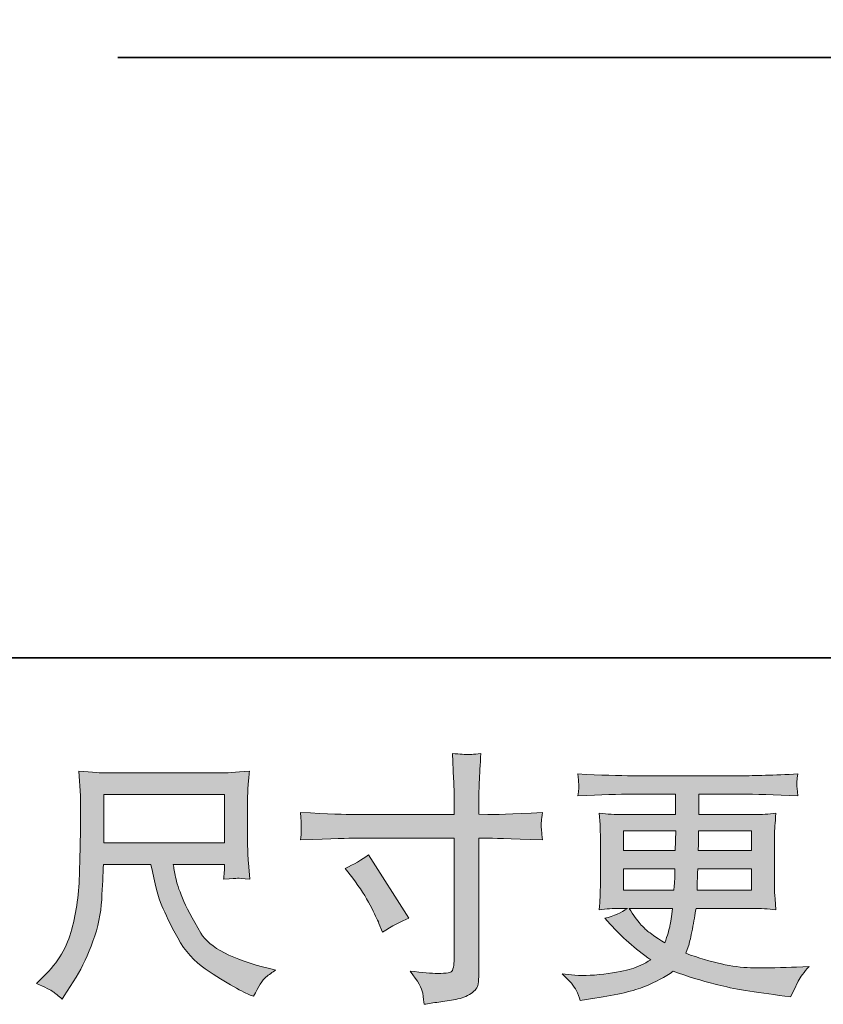
# Model space of a CAD drawing. Units: inches. Extents: x -553 to 2610, y -1007 to 1279.
# Drawn here: x 620 to 850, y -1007 to -725 of the extents above; entities that cross this region are included whole.
import ezdxf

# ---------------------------------------------------------------- set-up
doc = ezdxf.new("R2010")
doc.units = ezdxf.units.IN
doc.header["$MEASUREMENT"] = 0
doc.layers.add('图层 1', color=7, linetype='Continuous')

msp = doc.modelspace()

# ---------------------------------------------------------------- hatches: boundary and pattern name
at = {"layer": '图层 1'}
h = msp.add_hatch(color=7, dxfattribs=at)
h.dxf.hatch_style = 2
edge = h.paths.add_edge_path()
edge.add_spline(control_points=[(713.34, -968.15), (715.82, -967.01), (718.05, -965.72), (720.03, -964.29), (720.03, -964.29), (731.55, -982.42), (731.55, -982.42), (729.27, -983.31), (726.74, -984.65), (723.97, -986.43), (723.97, -986.43), (723, -983.9), (723, -983.9), (722.56, -982.81), (721.71, -981.09), (720.46, -978.7), (719.24, -976.34), (717.58, -973.75), (715.5, -970.98), (715.5, -970.98), (713.34, -968.15), (713.34, -968.15)], knot_values=[0, 0, 0, 0, 1, 1, 1, 2, 2, 2, 3, 3, 3, 4, 4, 4, 5, 5, 5, 6, 6, 6, 7, 7, 7, 7], degree=3, periodic=0)
edge = h.paths.add_edge_path()
edge.add_spline(control_points=[(715.89, -952.75), (715.89, -952.75), (744.5, -952.75), (744.5, -952.75), (744.5, -952.75), (744.5, -949.55), (744.5, -949.55), (744.5, -946.58), (744.45, -944.23), (744.35, -942.49), (744.35, -942.49), (743.98, -935.29), (743.98, -935.29), (746.36, -935.48), (747.79, -935.58), (748.24, -935.61), (748.68, -935.63), (749.97, -935.53), (752.13, -935.29), (751.93, -938.51), (751.78, -941.28), (751.68, -943.61), (751.58, -945.94), (751.53, -947.92), (751.53, -949.55), (751.53, -949.55), (751.53, -952.67), (751.53, -952.67), (751.53, -952.67), (754.13, -952.75), (754.13, -952.75), (755.62, -952.8), (760.82, -952.6), (769.74, -952.15), (769.59, -953.24), (769.49, -954.08), (769.44, -954.69), (769.39, -955.25), (769.36, -955.73), (769.39, -956.07), (769.41, -956.44), (769.54, -957.73), (769.74, -960), (760.18, -959.66), (754.93, -959.48), (753.98, -959.48), (753.98, -959.48), (751.53, -959.48), (751.53, -959.48), (751.53, -959.48), (751.53, -998.49), (751.53, -998.49), (751.53, -999.38), (751.46, -1000.3), (751.33, -1001.26), (751.21, -1002.24), (750.54, -1003.12), (749.33, -1003.94), (748.09, -1004.76), (746.64, -1005.33), (744.95, -1005.62), (743.26, -1005.93), (741.65, -1006.17), (740.12, -1006.39), (738.58, -1006.61), (737.17, -1006.84), (735.88, -1007.03), (735.83, -1006.29), (735.71, -1005.23), (735.51, -1003.86), (735.31, -1002.5), (734.12, -1000.4), (731.94, -997.52), (735.41, -997.97), (738.01, -998.19), (739.74, -998.19), (742.37, -998.24), (743.78, -997.97), (744, -997.38), (744.23, -996.78), (744.38, -996.09), (744.43, -995.32), (744.47, -994.55), (744.5, -993.49), (744.5, -992.1), (744.5, -992.1), (744.5, -959.48), (744.5, -959.48), (744.5, -959.48), (715.89, -959.48), (715.89, -959.48), (714.9, -959.48), (709.8, -959.66), (700.59, -960), (700.69, -958.84), (700.74, -958.02), (700.76, -957.55), (700.79, -957.08), (700.79, -956.59), (700.76, -956.12), (700.74, -955.62), (700.69, -954.31), (700.59, -952.15), (708.51, -952.56), (713.62, -952.75), (715.89, -952.75)], knot_values=[0, 0, 0, 0, 0.352778, 0.352778, 0.352778, 0.705556, 0.705556, 0.705556, 1.058333, 1.058333, 1.058333, 1.411111, 1.411111, 1.411111, 1.763889, 1.763889, 1.763889, 2.116667, 2.116667, 2.116667, 2.469444, 2.469444, 2.469444, 2.822222, 2.822222, 2.822222, 3.175, 3.175, 3.175, 3.527778, 3.527778, 3.527778, 3.880556, 3.880556, 3.880556, 4.233333, 4.233333, 4.233333, 4.586111, 4.586111, 4.586111, 4.938889, 4.938889, 4.938889, 5.291667, 5.291667, 5.291667, 5.644444, 5.644444, 5.644444, 5.997222, 5.997222, 5.997222, 6.35, 6.35, 6.35, 6.702778, 6.702778, 6.702778, 7.055556, 7.055556, 7.055556, 7.408333, 7.408333, 7.408333, 7.761111, 7.761111, 7.761111, 8.113889, 8.113889, 8.113889, 8.466667, 8.466667, 8.466667, 8.819444, 8.819444, 8.819444, 9.172222, 9.172222, 9.172222, 9.525, 9.525, 9.525, 9.877778, 9.877778, 9.877778, 10.230556, 10.230556, 10.230556, 10.583333, 10.583333, 10.583333, 10.936111, 10.936111, 10.936111, 11.288889, 11.288889, 11.288889, 11.641667, 11.641667, 11.641667, 11.994444, 11.994444, 11.994444, 12.347222, 12.347222, 12.347222, 12.347222], degree=3, periodic=0)
edge.add_line((715.89, -952.75), (715.89, -952.75))
h = msp.add_hatch(color=7, dxfattribs=at)
h.dxf.hatch_style = 2
h.paths.add_polyline_path([(644.32, -947), (678.79, -947), (678.79, -960.87), (644.32, -960.87)])
edge = h.paths.add_edge_path()
edge.add_spline(control_points=[(629.78, -1003.42), (630.45, -1003.86), (631.32, -1004.58), (632.36, -1005.57), (632.36, -1005.57), (632.95, -1004.61), (632.95, -1004.61), (632.95, -1004.61), (636.37, -999.26), (636.37, -999.26), (638.15, -996.29), (639.76, -992.84), (641.2, -988.93), (642.64, -985.02), (643.45, -981.08), (643.68, -977.12), (643.9, -973.15), (644.07, -969.79), (644.17, -967.01), (644.17, -967.01), (657.77, -967.01), (657.77, -967.01), (658.91, -972.61), (659.95, -976.55), (660.89, -978.85), (661.83, -981.15), (663.34, -984.23), (665.45, -988.04), (667.55, -991.85), (670.18, -994.8), (673.3, -996.88), (676.42, -998.96), (679.12, -1000.65), (681.41, -1001.96), (683.7, -1003.27), (685.28, -1004.09), (686.17, -1004.38), (686.17, -1004.38), (687.14, -1004.74), (687.14, -1004.74), (688.53, -1001.88), (689.69, -1000.05), (690.63, -999.28), (691.57, -998.52), (692.51, -997.85), (693.46, -997.25), (693.46, -997.25), (691.67, -996.81), (691.67, -996.81), (681.05, -994.23), (674.51, -990.84), (672.03, -986.65), (669.56, -982.47), (667.8, -979.15), (666.78, -976.67), (665.77, -974.19), (665.12, -972.19), (664.83, -970.68), (664.53, -969.17), (664.31, -967.95), (664.16, -967.01), (664.16, -967.01), (678.79, -967.01), (678.79, -967.01), (678.79, -967.01), (678.79, -968.65), (678.79, -968.65), (678.79, -968.89), (678.74, -969.29), (678.67, -969.86), (678.6, -970.43), (678.57, -970.9), (678.57, -971.25), (680.85, -971.1), (682.19, -971), (682.53, -970.98), (682.91, -970.95), (684.07, -971.05), (686.03, -971.25), (686.03, -971.25), (685.65, -966.57), (685.65, -966.57), (685.51, -964.83), (685.43, -963.05), (685.43, -961.27), (685.43, -961.27), (685.43, -947.35), (685.43, -947.35), (685.43, -946.53), (685.48, -945.54), (685.58, -944.35), (685.68, -943.16), (685.8, -941.83), (685.95, -940.34), (681.84, -940.69), (679.12, -940.86), (677.75, -940.86), (677.75, -940.86), (645.06, -940.86), (645.06, -940.86), (643.73, -940.86), (641.08, -940.69), (637.11, -940.34), (637.11, -940.34), (637.63, -947.35), (637.63, -947.35), (637.68, -948.04), (637.68, -949.79), (637.63, -952.62), (637.63, -952.62), (637.63, -958.74), (637.63, -958.74), (637.58, -958.99), (637.53, -960.87), (637.48, -964.39), (637.48, -964.39), (637.34, -970.13), (637.34, -970.13), (637.09, -976.18), (636.27, -981.62), (634.88, -986.5), (633.5, -991.38), (630.62, -995.84), (626.26, -999.85), (626.26, -999.85), (625, -1001.04), (625, -1001.04), (627.53, -1002.18), (629.11, -1002.97), (629.78, -1003.42)], knot_values=[0, 0, 0, 0, 0.352778, 0.352778, 0.352778, 0.705556, 0.705556, 0.705556, 1.058333, 1.058333, 1.058333, 1.411111, 1.411111, 1.411111, 1.763889, 1.763889, 1.763889, 2.116667, 2.116667, 2.116667, 2.469444, 2.469444, 2.469444, 2.822222, 2.822222, 2.822222, 3.175, 3.175, 3.175, 3.527778, 3.527778, 3.527778, 3.880556, 3.880556, 3.880556, 4.233333, 4.233333, 4.233333, 4.586111, 4.586111, 4.586111, 4.938889, 4.938889, 4.938889, 5.291667, 5.291667, 5.291667, 5.644444, 5.644444, 5.644444, 5.997222, 5.997222, 5.997222, 6.35, 6.35, 6.35, 6.702778, 6.702778, 6.702778, 7.055556, 7.055556, 7.055556, 7.408333, 7.408333, 7.408333, 7.761111, 7.761111, 7.761111, 8.113889, 8.113889, 8.113889, 8.466667, 8.466667, 8.466667, 8.819444, 8.819444, 8.819444, 9.172222, 9.172222, 9.172222, 9.525, 9.525, 9.525, 9.877778, 9.877778, 9.877778, 10.230556, 10.230556, 10.230556, 10.583333, 10.583333, 10.583333, 10.936111, 10.936111, 10.936111, 11.288889, 11.288889, 11.288889, 11.641667, 11.641667, 11.641667, 11.994444, 11.994444, 11.994444, 12.347222, 12.347222, 12.347222, 12.7, 12.7, 12.7, 13.052778, 13.052778, 13.052778, 13.405556, 13.405556, 13.405556, 13.758333, 13.758333, 13.758333, 14.111111, 14.111111, 14.111111, 14.463889, 14.463889, 14.463889, 14.816667, 14.816667, 14.816667, 15.169444, 15.169444, 15.169444, 15.169444], degree=3, periodic=0)
edge.add_line((629.78, -1003.42), (629.78, -1003.42))
h = msp.add_hatch(color=7, dxfattribs=at)
h.dxf.hatch_style = 2
h.paths.add_polyline_path([(792.94, -957.4), (807.88, -957.4), (807.73, -963.05), (792.94, -963.05)])
edge = h.paths.add_edge_path()
edge.add_spline(control_points=[(792.94, -968.3), (792.94, -968.3), (807.65, -968.3), (807.65, -968.3), (807.65, -968.3), (807.58, -971.35), (807.58, -971.35), (807.53, -971.69), (807.46, -972.68), (807.36, -974.34), (807.36, -974.34), (792.94, -974.34), (792.94, -974.34), (792.94, -974.34), (792.94, -968.3), (792.94, -968.3)], knot_values=[0, 0, 0, 0, 1, 1, 1, 2, 2, 2, 3, 3, 3, 4, 4, 4, 5, 5, 5, 5], degree=3, periodic=0)
edge = h.paths.add_edge_path()
edge.add_spline(control_points=[(806.96, -979.59), (806.96, -979.59), (806.74, -981.23), (806.74, -981.23), (806.44, -983.26), (806.22, -984.57), (806.09, -985.17), (805.97, -985.76), (805.52, -987.2), (804.73, -989.48), (802.11, -987.74), (800.5, -986.63), (799.9, -986.16), (799.31, -985.69), (798.56, -984.97), (797.7, -984), (796.83, -983.04), (795.79, -981.58), (794.55, -979.59), (794.55, -979.59), (806.96, -979.59), (806.96, -979.59)], knot_values=[0, 0, 0, 0, 1, 1, 1, 2, 2, 2, 3, 3, 3, 4, 4, 4, 5, 5, 5, 6, 6, 6, 7, 7, 7, 7], degree=3, periodic=0)
edge = h.paths.add_edge_path()
edge.add_spline(control_points=[(813.97, -974.34), (813.97, -974.34), (814.04, -971.64), (814.04, -971.64), (814.04, -971.24), (814.09, -970.13), (814.19, -968.3), (814.19, -968.3), (829.5, -968.3), (829.5, -968.3), (829.5, -968.3), (829.5, -974.34), (829.5, -974.34), (829.5, -974.34), (813.97, -974.34), (813.97, -974.34)], knot_values=[0, 0, 0, 0, 1, 1, 1, 2, 2, 2, 3, 3, 3, 4, 4, 4, 5, 5, 5, 5], degree=3, periodic=0)
edge = h.paths.add_edge_path()
edge.add_spline(control_points=[(814.27, -963.05), (814.27, -963.05), (814.34, -961.2), (814.34, -961.2), (814.34, -960.65), (814.37, -959.38), (814.41, -957.4), (814.41, -957.4), (829.5, -957.4), (829.5, -957.4), (829.5, -957.4), (829.5, -963.05), (829.5, -963.05), (829.5, -963.05), (814.27, -963.05), (814.27, -963.05)], knot_values=[0, 0, 0, 0, 1, 1, 1, 2, 2, 2, 3, 3, 3, 4, 4, 4, 5, 5, 5, 5], degree=3, periodic=0)
edge = h.paths.add_edge_path()
edge.add_spline(control_points=[(779.4, -1003), (779.89, -1004.09), (780.29, -1005.08), (780.58, -1005.97), (780.58, -1005.97), (784.74, -1005.3), (784.74, -1005.3), (791.18, -1004.31), (795.96, -1003.17), (799.06, -1001.91), (802.16, -1000.65), (804.84, -999.21), (807.12, -997.57), (811.24, -999.06), (815.26, -1000.3), (819.17, -1001.31), (823.08, -1002.33), (829.19, -1003.39), (837.47, -1004.48), (837.47, -1004.48), (840.74, -1004.93), (840.74, -1004.93), (840.74, -1004.93), (841.63, -1003.07), (841.63, -1003.07), (841.63, -1003.07), (842.9, -1000.4), (842.9, -1000.4), (843.54, -999.21), (844.58, -997.82), (846.02, -996.24), (846.02, -996.24), (842.45, -996.39), (842.45, -996.39), (838.54, -996.58), (834.13, -996.63), (829.21, -996.56), (824.3, -996.48), (818.15, -995.12), (810.77, -992.45), (810.77, -992.45), (811.67, -989.85), (811.67, -989.85), (811.86, -989.2), (812.19, -987.77), (812.63, -985.54), (813.08, -983.31), (813.42, -981.33), (813.67, -979.59), (813.67, -979.59), (830.1, -979.59), (830.1, -979.59), (832.14, -979.59), (834.28, -979.72), (836.51, -979.97), (836.51, -979.97), (836.28, -976.84), (836.28, -976.84), (836.18, -975.53), (836.13, -974.39), (836.13, -973.45), (836.13, -973.45), (836.13, -958.59), (836.13, -958.59), (836.13, -957.9), (836.16, -957.03), (836.23, -955.99), (836.31, -954.95), (836.41, -953.76), (836.51, -952.38), (834.43, -952.62), (832.44, -952.75), (830.56, -952.75), (830.56, -952.75), (814.44, -952.75), (814.44, -952.75), (814.44, -952.75), (814.44, -946.9), (814.44, -946.9), (814.44, -946.9), (826.48, -946.9), (826.48, -946.9), (830.59, -946.9), (836.04, -947.08), (842.82, -947.42), (842.62, -945.66), (842.5, -944.62), (842.48, -944.35), (842.45, -944.05), (842.48, -943.66), (842.52, -943.16), (842.57, -942.67), (842.67, -942), (842.82, -941.12), (835.94, -941.48), (830.46, -941.65), (826.4, -941.65), (826.4, -941.65), (795.54, -941.65), (795.54, -941.65), (791.73, -941.65), (786.5, -941.48), (779.87, -941.12), (780.01, -942.47), (780.09, -943.43), (780.11, -944.05), (780.14, -944.67), (780.14, -945.17), (780.11, -945.52), (780.09, -945.86), (780.01, -946.51), (779.87, -947.42), (786.55, -947.08), (791.75, -946.9), (795.47, -946.9), (795.47, -946.9), (807.8, -946.9), (807.8, -946.9), (807.8, -946.9), (807.8, -952.75), (807.8, -952.75), (807.8, -952.75), (792.69, -952.75), (792.69, -952.75), (790.56, -952.75), (788.34, -952.62), (786.01, -952.38), (786.01, -952.38), (786.23, -955.55), (786.23, -955.55), (786.28, -956.19), (786.31, -957.21), (786.31, -958.59), (786.31, -958.59), (786.31, -973.53), (786.31, -973.53), (786.31, -974.62), (786.28, -975.61), (786.23, -976.47), (786.18, -977.36), (786.11, -978.53), (786.01, -979.97), (788.04, -979.72), (789.95, -979.59), (791.73, -979.59), (791.73, -979.59), (794.03, -979.59), (794.03, -979.59), (792.35, -980.83), (790.19, -981.77), (787.57, -982.42), (787.57, -982.42), (789.13, -984.13), (789.13, -984.13), (792.35, -987.69), (796.21, -991.09), (800.72, -994.31), (798.79, -995.49), (796.98, -996.36), (795.26, -996.91), (793.55, -997.45), (790.89, -997.95), (787.27, -998.39), (783.66, -998.84), (780.58, -998.91), (778.06, -998.61), (778.06, -998.61), (775.38, -998.32), (775.38, -998.32), (777.56, -1000.35), (778.9, -1001.91), (779.4, -1003)], knot_values=[0, 0, 0, 0, 0.352778, 0.352778, 0.352778, 0.705556, 0.705556, 0.705556, 1.058333, 1.058333, 1.058333, 1.411111, 1.411111, 1.411111, 1.763889, 1.763889, 1.763889, 2.116667, 2.116667, 2.116667, 2.469444, 2.469444, 2.469444, 2.822222, 2.822222, 2.822222, 3.175, 3.175, 3.175, 3.527778, 3.527778, 3.527778, 3.880556, 3.880556, 3.880556, 4.233333, 4.233333, 4.233333, 4.586111, 4.586111, 4.586111, 4.938889, 4.938889, 4.938889, 5.291667, 5.291667, 5.291667, 5.644444, 5.644444, 5.644444, 5.997222, 5.997222, 5.997222, 6.35, 6.35, 6.35, 6.702778, 6.702778, 6.702778, 7.055556, 7.055556, 7.055556, 7.408333, 7.408333, 7.408333, 7.761111, 7.761111, 7.761111, 8.113889, 8.113889, 8.113889, 8.466667, 8.466667, 8.466667, 8.819444, 8.819444, 8.819444, 9.172222, 9.172222, 9.172222, 9.525, 9.525, 9.525, 9.877778, 9.877778, 9.877778, 10.230556, 10.230556, 10.230556, 10.583333, 10.583333, 10.583333, 10.936111, 10.936111, 10.936111, 11.288889, 11.288889, 11.288889, 11.641667, 11.641667, 11.641667, 11.994444, 11.994444, 11.994444, 12.347222, 12.347222, 12.347222, 12.7, 12.7, 12.7, 13.052778, 13.052778, 13.052778, 13.405556, 13.405556, 13.405556, 13.758333, 13.758333, 13.758333, 14.111111, 14.111111, 14.111111, 14.463889, 14.463889, 14.463889, 14.816667, 14.816667, 14.816667, 15.169444, 15.169444, 15.169444, 15.522222, 15.522222, 15.522222, 15.875, 15.875, 15.875, 16.227778, 16.227778, 16.227778, 16.580556, 16.580556, 16.580556, 16.933333, 16.933333, 16.933333, 17.286111, 17.286111, 17.286111, 17.638889, 17.638889, 17.638889, 17.991667, 17.991667, 17.991667, 18.344444, 18.344444, 18.344444, 18.697222, 18.697222, 18.697222, 19.05, 19.05, 19.05, 19.402778, 19.402778, 19.402778, 19.755556, 19.755556, 19.755556, 20.108333, 20.108333, 20.108333, 20.108333], degree=3, periodic=0)
edge.add_line((779.4, -1003), (779.4, -1003))

# ---------------------------------------------------------------- linework, layer by layer
at = {"layer": '图层 1', "color": 7, "lineweight": 35}
for points in [[(2610.07, -907.93), (-553, -907.93), (-553, 1140.87), (2610.07, 1140.87), (2610.07, -907.93)], [(648.35, -736.18), (2307.08, -736.18)]]:
    msp.add_lwpolyline(points, dxfattribs=at)
at = {"layer": '图层 1', "color": 7, "lineweight": 0}
for points in [[(644.32, -947), (678.79, -947), (678.79, -960.87), (644.32, -960.87), (644.32, -947)], [(792.94, -957.4), (807.88, -957.4), (807.73, -963.05), (792.94, -963.05), (792.94, -957.4)]]:
    msp.add_lwpolyline(points, dxfattribs=at)
for points, knots in [([(715.89, -952.75), (715.89, -952.75), (744.5, -952.75), (744.5, -952.75), (744.5, -952.75), (744.5, -949.55), (744.5, -949.55), (744.5, -946.58), (744.45, -944.23), (744.35, -942.49), (744.35, -942.49), (743.98, -935.29), (743.98, -935.29), (746.36, -935.48), (747.79, -935.58), (748.24, -935.61), (748.68, -935.63), (749.97, -935.53), (752.13, -935.29), (751.93, -938.51), (751.78, -941.28), (751.68, -943.61), (751.58, -945.94), (751.53, -947.92), (751.53, -949.55), (751.53, -949.55), (751.53, -952.67), (751.53, -952.67), (751.53, -952.67), (754.13, -952.75), (754.13, -952.75), (755.62, -952.8), (760.82, -952.6), (769.74, -952.15), (769.59, -953.24), (769.49, -954.08), (769.44, -954.69), (769.39, -955.25), (769.36, -955.73), (769.39, -956.07), (769.41, -956.44), (769.54, -957.73), (769.74, -960), (760.18, -959.66), (754.93, -959.48), (753.98, -959.48), (753.98, -959.48), (751.53, -959.48), (751.53, -959.48), (751.53, -959.48), (751.53, -998.49), (751.53, -998.49), (751.53, -999.38), (751.46, -1000.3), (751.33, -1001.26), (751.21, -1002.24), (750.54, -1003.12), (749.33, -1003.94), (748.09, -1004.76), (746.64, -1005.33), (744.95, -1005.62), (743.26, -1005.93), (741.65, -1006.17), (740.12, -1006.39), (738.58, -1006.61), (737.17, -1006.84), (735.88, -1007.03), (735.83, -1006.29), (735.71, -1005.23), (735.51, -1003.86), (735.31, -1002.5), (734.12, -1000.4), (731.94, -997.52), (735.41, -997.97), (738.01, -998.19), (739.74, -998.19), (742.37, -998.24), (743.78, -997.97), (744, -997.38), (744.23, -996.78), (744.38, -996.09), (744.43, -995.32), (744.47, -994.55), (744.5, -993.49), (744.5, -992.1), (744.5, -992.1), (744.5, -959.48), (744.5, -959.48), (744.5, -959.48), (715.89, -959.48), (715.89, -959.48), (714.9, -959.48), (709.8, -959.66), (700.59, -960), (700.69, -958.84), (700.74, -958.02), (700.76, -957.55), (700.79, -957.08), (700.79, -956.59), (700.76, -956.12), (700.74, -955.62), (700.69, -954.31), (700.59, -952.15), (708.51, -952.56), (713.62, -952.75), (715.89, -952.75)], [0, 0, 0, 0, 1, 1, 1, 2, 2, 2, 3, 3, 3, 4, 4, 4, 5, 5, 5, 6, 6, 6, 7, 7, 7, 8, 8, 8, 9, 9, 9, 10, 10, 10, 11, 11, 11, 12, 12, 12, 13, 13, 13, 14, 14, 14, 15, 15, 15, 16, 16, 16, 17, 17, 17, 18, 18, 18, 19, 19, 19, 20, 20, 20, 21, 21, 21, 22, 22, 22, 23, 23, 23, 24, 24, 24, 25, 25, 25, 26, 26, 26, 27, 27, 27, 28, 28, 28, 29, 29, 29, 30, 30, 30, 31, 31, 31, 32, 32, 32, 33, 33, 33, 34, 34, 34, 35, 35, 35, 35]), ([(629.78, -1003.42), (630.45, -1003.86), (631.32, -1004.58), (632.36, -1005.57), (632.36, -1005.57), (632.95, -1004.61), (632.95, -1004.61), (632.95, -1004.61), (636.37, -999.26), (636.37, -999.26), (638.15, -996.29), (639.76, -992.84), (641.2, -988.93), (642.64, -985.02), (643.45, -981.08), (643.68, -977.12), (643.9, -973.15), (644.07, -969.79), (644.17, -967.01), (644.17, -967.01), (657.77, -967.01), (657.77, -967.01), (658.91, -972.61), (659.95, -976.55), (660.89, -978.85), (661.83, -981.15), (663.34, -984.23), (665.45, -988.04), (667.55, -991.85), (670.18, -994.8), (673.3, -996.88), (676.42, -998.96), (679.12, -1000.65), (681.41, -1001.96), (683.7, -1003.27), (685.28, -1004.09), (686.17, -1004.38), (686.17, -1004.38), (687.14, -1004.74), (687.14, -1004.74), (688.53, -1001.88), (689.69, -1000.05), (690.63, -999.28), (691.57, -998.52), (692.51, -997.85), (693.46, -997.25), (693.46, -997.25), (691.67, -996.81), (691.67, -996.81), (681.05, -994.23), (674.51, -990.84), (672.03, -986.65), (669.56, -982.47), (667.8, -979.15), (666.78, -976.67), (665.77, -974.19), (665.12, -972.19), (664.83, -970.68), (664.53, -969.17), (664.31, -967.95), (664.16, -967.01), (664.16, -967.01), (678.79, -967.01), (678.79, -967.01), (678.79, -967.01), (678.79, -968.65), (678.79, -968.65), (678.79, -968.89), (678.74, -969.29), (678.67, -969.86), (678.6, -970.43), (678.57, -970.9), (678.57, -971.25), (680.85, -971.1), (682.19, -971), (682.53, -970.98), (682.91, -970.95), (684.07, -971.05), (686.03, -971.25), (686.03, -971.25), (685.65, -966.57), (685.65, -966.57), (685.51, -964.83), (685.43, -963.05), (685.43, -961.27), (685.43, -961.27), (685.43, -947.35), (685.43, -947.35), (685.43, -946.53), (685.48, -945.54), (685.58, -944.35), (685.68, -943.16), (685.8, -941.83), (685.95, -940.34), (681.84, -940.69), (679.12, -940.86), (677.75, -940.86), (677.75, -940.86), (645.06, -940.86), (645.06, -940.86), (643.73, -940.86), (641.08, -940.69), (637.11, -940.34), (637.11, -940.34), (637.63, -947.35), (637.63, -947.35), (637.68, -948.04), (637.68, -949.79), (637.63, -952.62), (637.63, -952.62), (637.63, -958.74), (637.63, -958.74), (637.58, -958.99), (637.53, -960.87), (637.48, -964.39), (637.48, -964.39), (637.34, -970.13), (637.34, -970.13), (637.09, -976.18), (636.27, -981.62), (634.88, -986.5), (633.5, -991.38), (630.62, -995.84), (626.26, -999.85), (626.26, -999.85), (625, -1001.04), (625, -1001.04), (627.53, -1002.18), (629.11, -1002.97), (629.78, -1003.42)], [0, 0, 0, 0, 1, 1, 1, 2, 2, 2, 3, 3, 3, 4, 4, 4, 5, 5, 5, 6, 6, 6, 7, 7, 7, 8, 8, 8, 9, 9, 9, 10, 10, 10, 11, 11, 11, 12, 12, 12, 13, 13, 13, 14, 14, 14, 15, 15, 15, 16, 16, 16, 17, 17, 17, 18, 18, 18, 19, 19, 19, 20, 20, 20, 21, 21, 21, 22, 22, 22, 23, 23, 23, 24, 24, 24, 25, 25, 25, 26, 26, 26, 27, 27, 27, 28, 28, 28, 29, 29, 29, 30, 30, 30, 31, 31, 31, 32, 32, 32, 33, 33, 33, 34, 34, 34, 35, 35, 35, 36, 36, 36, 37, 37, 37, 38, 38, 38, 39, 39, 39, 40, 40, 40, 41, 41, 41, 42, 42, 42, 43, 43, 43, 43]), ([(779.4, -1003), (779.89, -1004.09), (780.29, -1005.08), (780.58, -1005.97), (780.58, -1005.97), (784.74, -1005.3), (784.74, -1005.3), (791.18, -1004.31), (795.96, -1003.17), (799.06, -1001.91), (802.16, -1000.65), (804.84, -999.21), (807.12, -997.57), (811.24, -999.06), (815.26, -1000.3), (819.17, -1001.31), (823.08, -1002.33), (829.19, -1003.39), (837.47, -1004.48), (837.47, -1004.48), (840.74, -1004.93), (840.74, -1004.93), (840.74, -1004.93), (841.63, -1003.07), (841.63, -1003.07), (841.63, -1003.07), (842.9, -1000.4), (842.9, -1000.4), (843.54, -999.21), (844.58, -997.82), (846.02, -996.24), (846.02, -996.24), (842.45, -996.39), (842.45, -996.39), (838.54, -996.58), (834.13, -996.63), (829.21, -996.56), (824.3, -996.48), (818.15, -995.12), (810.77, -992.45), (810.77, -992.45), (811.67, -989.85), (811.67, -989.85), (811.86, -989.2), (812.19, -987.77), (812.63, -985.54), (813.08, -983.31), (813.42, -981.33), (813.67, -979.59), (813.67, -979.59), (830.1, -979.59), (830.1, -979.59), (832.14, -979.59), (834.28, -979.72), (836.51, -979.97), (836.51, -979.97), (836.28, -976.84), (836.28, -976.84), (836.18, -975.53), (836.13, -974.39), (836.13, -973.45), (836.13, -973.45), (836.13, -958.59), (836.13, -958.59), (836.13, -957.9), (836.16, -957.03), (836.23, -955.99), (836.31, -954.95), (836.41, -953.76), (836.51, -952.38), (834.43, -952.62), (832.44, -952.75), (830.56, -952.75), (830.56, -952.75), (814.44, -952.75), (814.44, -952.75), (814.44, -952.75), (814.44, -946.9), (814.44, -946.9), (814.44, -946.9), (826.48, -946.9), (826.48, -946.9), (830.59, -946.9), (836.04, -947.08), (842.82, -947.42), (842.62, -945.66), (842.5, -944.62), (842.48, -944.35), (842.45, -944.05), (842.48, -943.66), (842.52, -943.16), (842.57, -942.67), (842.67, -942), (842.82, -941.12), (835.94, -941.48), (830.46, -941.65), (826.4, -941.65), (826.4, -941.65), (795.54, -941.65), (795.54, -941.65), (791.73, -941.65), (786.5, -941.48), (779.87, -941.12), (780.01, -942.47), (780.09, -943.43), (780.11, -944.05), (780.14, -944.67), (780.14, -945.17), (780.11, -945.52), (780.09, -945.86), (780.01, -946.51), (779.87, -947.42), (786.55, -947.08), (791.75, -946.9), (795.47, -946.9), (795.47, -946.9), (807.8, -946.9), (807.8, -946.9), (807.8, -946.9), (807.8, -952.75), (807.8, -952.75), (807.8, -952.75), (792.69, -952.75), (792.69, -952.75), (790.56, -952.75), (788.34, -952.62), (786.01, -952.38), (786.01, -952.38), (786.23, -955.55), (786.23, -955.55), (786.28, -956.19), (786.31, -957.21), (786.31, -958.59), (786.31, -958.59), (786.31, -973.53), (786.31, -973.53), (786.31, -974.62), (786.28, -975.61), (786.23, -976.47), (786.18, -977.36), (786.11, -978.53), (786.01, -979.97), (788.04, -979.72), (789.95, -979.59), (791.73, -979.59), (791.73, -979.59), (794.03, -979.59), (794.03, -979.59), (792.35, -980.83), (790.19, -981.77), (787.57, -982.42), (787.57, -982.42), (789.13, -984.13), (789.13, -984.13), (792.35, -987.69), (796.21, -991.09), (800.72, -994.31), (798.79, -995.49), (796.98, -996.36), (795.26, -996.91), (793.55, -997.45), (790.89, -997.95), (787.27, -998.39), (783.66, -998.84), (780.58, -998.91), (778.06, -998.61), (778.06, -998.61), (775.38, -998.32), (775.38, -998.32), (777.56, -1000.35), (778.9, -1001.91), (779.4, -1003)], [0, 0, 0, 0, 1, 1, 1, 2, 2, 2, 3, 3, 3, 4, 4, 4, 5, 5, 5, 6, 6, 6, 7, 7, 7, 8, 8, 8, 9, 9, 9, 10, 10, 10, 11, 11, 11, 12, 12, 12, 13, 13, 13, 14, 14, 14, 15, 15, 15, 16, 16, 16, 17, 17, 17, 18, 18, 18, 19, 19, 19, 20, 20, 20, 21, 21, 21, 22, 22, 22, 23, 23, 23, 24, 24, 24, 25, 25, 25, 26, 26, 26, 27, 27, 27, 28, 28, 28, 29, 29, 29, 30, 30, 30, 31, 31, 31, 32, 32, 32, 33, 33, 33, 34, 34, 34, 35, 35, 35, 36, 36, 36, 37, 37, 37, 38, 38, 38, 39, 39, 39, 40, 40, 40, 41, 41, 41, 42, 42, 42, 43, 43, 43, 44, 44, 44, 45, 45, 45, 46, 46, 46, 47, 47, 47, 48, 48, 48, 49, 49, 49, 50, 50, 50, 51, 51, 51, 52, 52, 52, 53, 53, 53, 54, 54, 54, 55, 55, 55, 56, 56, 56, 57, 57, 57, 57]), ([(814.27, -963.05), (814.27, -963.05), (814.34, -961.2), (814.34, -961.2), (814.34, -960.65), (814.37, -959.38), (814.41, -957.4), (814.41, -957.4), (829.5, -957.4), (829.5, -957.4), (829.5, -957.4), (829.5, -963.05), (829.5, -963.05), (829.5, -963.05), (814.27, -963.05), (814.27, -963.05)], [0, 0, 0, 0, 1, 1, 1, 2, 2, 2, 3, 3, 3, 4, 4, 4, 5, 5, 5, 5]), ([(713.34, -968.15), (715.82, -967.01), (718.05, -965.72), (720.03, -964.29), (720.03, -964.29), (731.55, -982.42), (731.55, -982.42), (729.27, -983.31), (726.74, -984.65), (723.97, -986.43), (723.97, -986.43), (723, -983.9), (723, -983.9), (722.56, -982.81), (721.71, -981.09), (720.46, -978.7), (719.24, -976.34), (717.58, -973.75), (715.5, -970.98), (715.5, -970.98), (713.34, -968.15), (713.34, -968.15)], [0, 0, 0, 0, 1, 1, 1, 2, 2, 2, 3, 3, 3, 4, 4, 4, 5, 5, 5, 6, 6, 6, 7, 7, 7, 7]), ([(792.94, -968.3), (792.94, -968.3), (807.65, -968.3), (807.65, -968.3), (807.65, -968.3), (807.58, -971.35), (807.58, -971.35), (807.53, -971.69), (807.46, -972.68), (807.36, -974.34), (807.36, -974.34), (792.94, -974.34), (792.94, -974.34), (792.94, -974.34), (792.94, -968.3), (792.94, -968.3)], [0, 0, 0, 0, 1, 1, 1, 2, 2, 2, 3, 3, 3, 4, 4, 4, 5, 5, 5, 5]), ([(813.97, -974.34), (813.97, -974.34), (814.04, -971.64), (814.04, -971.64), (814.04, -971.24), (814.09, -970.13), (814.19, -968.3), (814.19, -968.3), (829.5, -968.3), (829.5, -968.3), (829.5, -968.3), (829.5, -974.34), (829.5, -974.34), (829.5, -974.34), (813.97, -974.34), (813.97, -974.34)], [0, 0, 0, 0, 1, 1, 1, 2, 2, 2, 3, 3, 3, 4, 4, 4, 5, 5, 5, 5]), ([(806.96, -979.59), (806.96, -979.59), (806.74, -981.23), (806.74, -981.23), (806.44, -983.26), (806.22, -984.57), (806.09, -985.17), (805.97, -985.76), (805.52, -987.2), (804.73, -989.48), (802.11, -987.74), (800.5, -986.63), (799.9, -986.16), (799.31, -985.69), (798.56, -984.97), (797.7, -984), (796.83, -983.04), (795.79, -981.58), (794.55, -979.59), (794.55, -979.59), (806.96, -979.59), (806.96, -979.59)], [0, 0, 0, 0, 1, 1, 1, 2, 2, 2, 3, 3, 3, 4, 4, 4, 5, 5, 5, 6, 6, 6, 7, 7, 7, 7])]:
    msp.add_open_spline(points, degree=3, knots=knots, dxfattribs=at)

doc.saveas('drawing.dxf')
